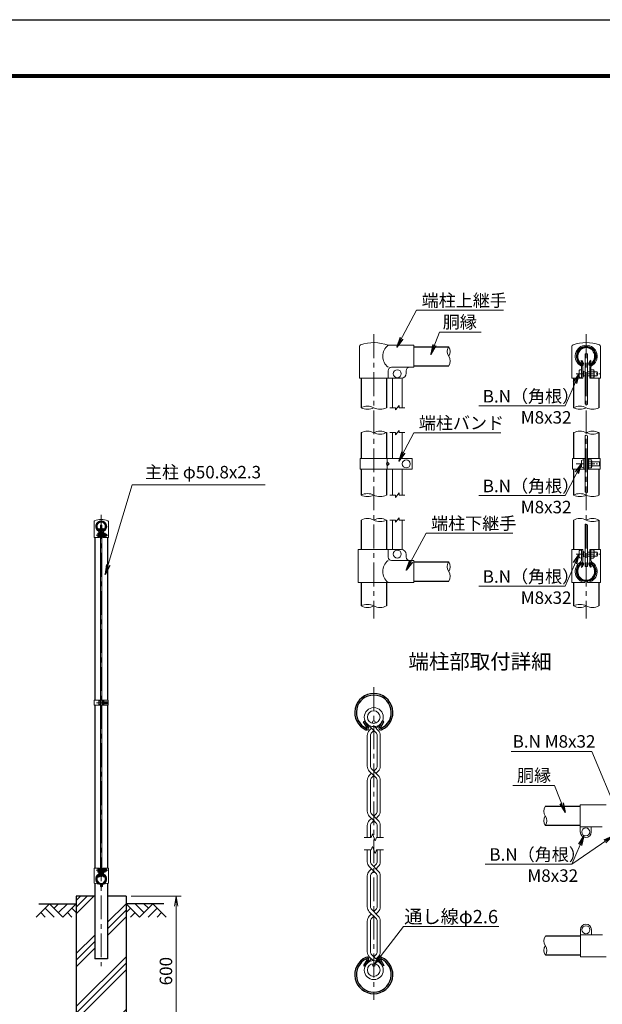
# Model space of a CAD drawing. Units: millimetres. Extents: x 0 to 8400, y 0 to 5940.
# Drawn here: x 3830 to 6161, y 1997 to 5940 of the extents above; entities that cross this region are included whole.
import ezdxf
from ezdxf.enums import TextEntityAlignment as Align

# ---------------------------------------------------------------- set-up
doc = ezdxf.new("R2010")
doc.units = ezdxf.units.MM
doc.header["$LTSCALE"] = 3
doc.header["$MEASUREMENT"] = 0
doc.linetypes.add('CENTER', pattern=[50.8, 31.75, -6.35, 6.35, -6.35])
for name, color, linetype in [('D-BGD', 7, 'Continuous'), ('D-STR1', 1, 'Continuous'), ('D-STR4', 7, 'Continuous'), ('D-TTL', 2, 'Continuous'), ('D-TTL-TXT', 7, 'Continuous')]:
    doc.layers.add(name, color=color, linetype=linetype)
for name, color, linetype, lineweight in [('D-BMK', 2, 'CENTER', 13), ('D-DCR-HCH', 7, 'Continuous', 13), ('D-STR-DIM', 7, 'Continuous', 13), ('D-STR-TXT', 7, 'Continuous', 13), ('D-STR2', 7, 'Continuous', 13), ('D-STR3', 3, 'Continuous', 13)]:
    doc.layers.add(name, color=color, linetype=linetype, lineweight=lineweight)
doc.styles.add('ゴシック', font='txt')
doc.dimstyles.new('STYLE', dxfattribs={"dimscale": 20, "dimtxt": 2.5, "dimasz": 2, "dimexe": 1, "dimexo": 1, "dimgap": 0.8, "dimtad": 1, "dimdsep": 46, "dimtxsty": 'ゴシック', "dimblk": 'OPEN', "dimcen": 1e-08, "dimclrd": 256, "dimclre": 256, "dimclrt": 256, "dimadec": 0, "dimazin": 2, "dimtfac": 1, "dimtmove": 2, "dimatfit": 3, "dimldrblk": 'OPEN', "dimfxl": 1, "dimtolj": 1, "dimtzin": 0, "dimlwd": -1, "dimlwe": -1, "dimarcsym": 0})

# ---------------------------------------------------------------- blocks, each defined once
blk = doc.blocks.new('_Open')
at = {"color": 0, "linetype": 'ByBlock', "lineweight": -2}
for p, q in [((-1, 0.167), (0, 0)), ((-1, -0.167), (0, 0)), ((0, 0), (-1, 0))]:
    blk.add_line(p, q, dxfattribs=at)
blk = doc.blocks.new('*D13')
at = {"layer": 'D-STR-DIM'}
for p, q in [((4276.3, 2430), (4476.3, 2430)), ((4456.3, 1870), (4456.3, 2390)), ((4276.3, 1830), (4476.3, 1830))]:
    blk.add_line(p, q, dxfattribs=at)
at = {"layer": 'D-STR-DIM', "xscale": 40, "yscale": 40, "zscale": 40}
for p, rotation in [((4456.3, 2430), 90), ((4456.3, 1830), 270)]:
    blk.add_blockref('_Open', p, dxfattribs=dict(at, rotation=rotation))
at = {"layer": 'D-STR-DIM', "insert": (4415.3, 2130), "char_height": 50, "attachment_point": 5, "rotation": 90, "style": 'ゴシック'}
blk.add_mtext('\\A1;600', dxfattribs=at)

msp = doc.modelspace()

# ---------------------------------------------------------------- hatches: boundary and pattern name
at = {"layer": 'D-DCR-HCH'}
h = msp.add_hatch(dxfattribs=at)
h.set_pattern_fill('PLAST', color=256, scale=600, angle=45, style=0)
h.paths.add_polyline_path([(4256.328, 2430), (4181.728, 2430), (4181.728, 2180), (4130.928, 2180), (4130.928, 2430), (4056.328, 2430), (4056.328, 1830), (4256.328, 1830)])

# ---------------------------------------------------------------- linework, layer by layer
at = {"layer": 'D-BGD'}
for p, q in [((3906.328, 2400), (4056.328, 2400)), ((4406.328, 2400), (4256.328, 2400))]:
    msp.add_line(p, q, dxfattribs=at)
at = {"layer": 'D-BMK'}
for p, q in [((5246.966, 4680.333), (5246.966, 3542.333)), ((6096.966, 4680.333), (6096.966, 3542.333)), ((4156.328, 3957.062), (4156.328, 2150)), ((4136, 3876.011), (4184.878, 3876.011)), ((5246.965, 3266.904), (5246.965, 2014.579)), ((4137.05, 3205.006), (4185.928, 3205.006)), ((4136, 2534), (4184.878, 2534))]:
    msp.add_line(p, q, dxfattribs=at)
at = {"layer": 'D-BMK', "ltscale": 0.3}
for p, q in [((6056.31, 4522.333), (6154.066, 4522.333)), ((6056.887, 4161.333), (6154.643, 4161.333)), ((6056.31, 3800.333), (6154.066, 3800.333))]:
    msp.add_line(p, q, dxfattribs=at)
at = {"layer": 'D-DCR-HCH'}
for p, q in [((3949.904, 2400), (3896.692, 2346.788)), ((3932.167, 2382.263), (3967.804, 2346.788)), ((3949.904, 2400), (4003.116, 2346.788)), ((3967.642, 2382.263), (3985.379, 2400)), ((3985.379, 2364.525), (4020.854, 2400)), ((4003.116, 2346.788), (4056.328, 2400)), ((4038.591, 2382.263), (4056.328, 2364.606)), ((4309.54, 2346.788), (4256.328, 2400)), ((4274.066, 2382.263), (4256.328, 2364.606)), ((4327.278, 2364.525), (4291.803, 2400)), ((4362.752, 2400), (4309.54, 2346.788)), ((4345.108, 2382.17), (4327.278, 2400)), ((4380.49, 2382.263), (4344.852, 2346.788)), ((4362.752, 2400), (4415.964, 2346.788)), ((3914.43, 2364.525), (3932.248, 2346.788)), ((4020.854, 2364.525), (4038.672, 2346.788)), ((4291.803, 2364.525), (4273.984, 2346.788)), ((4398.227, 2364.525), (4380.408, 2346.788))]:
    msp.add_line(p, q, dxfattribs=at)
at = {"layer": 'D-STR-DIM'}
for p, q in [((5310.966, 4386.333), (5333.466, 4386.333)), ((5333.466, 4377.333), (5348.466, 4395.333)), ((5333.466, 4377.333), (5333.466, 4386.333)), ((5348.466, 4386.333), (5348.466, 4395.333)), ((5348.466, 4386.333), (5370.966, 4386.333)), ((5310.966, 4286.333), (5333.466, 4286.333)), ((5333.466, 4277.333), (5348.466, 4295.333)), ((5333.466, 4277.333), (5333.466, 4286.333)), ((5348.466, 4286.333), (5348.466, 4295.333)), ((5348.466, 4286.333), (5370.966, 4286.333)), ((5310.966, 4036.333), (5333.466, 4036.333)), ((5333.466, 4027.333), (5348.466, 4045.333)), ((5333.466, 4027.333), (5333.466, 4036.333)), ((5348.466, 4036.333), (5348.466, 4045.333)), ((5348.466, 4036.333), (5370.966, 4036.333)), ((5333.466, 3927.333), (5348.466, 3945.333)), ((5348.466, 3936.333), (5348.466, 3945.333)), ((5310.966, 3936.333), (5333.466, 3936.333)), ((5333.466, 3927.333), (5333.466, 3936.333)), ((5348.466, 3936.333), (5370.966, 3936.333)), ((5207.831, 2665.74), (5236.704, 2665.74)), ((5241.835, 2679.835), (5236.704, 2665.74)), ((5252.095, 2651.645), (5241.835, 2679.835)), ((5257.225, 2665.74), (5252.095, 2651.645)), ((5257.225, 2665.74), (5286.099, 2665.74)), ((5207.831, 2615.742), (5236.704, 2615.742)), ((5241.835, 2629.837), (5236.704, 2615.742)), ((5252.095, 2601.647), (5241.835, 2629.837)), ((5257.225, 2615.742), (5252.095, 2601.647)), ((5257.225, 2615.742), (5286.099, 2615.742))]:
    msp.add_line(p, q, dxfattribs=at)
for centre, radius, start, end in [((5574.208, 4611.283), 33.242, 145.035044, 214.964956), ((5519.724, 4611.283), 33.242, 325.035044, 34.964956), ((5519.725, 4573.183), 33.241, 325.034225, 34.965775), ((5221.566, 4335.569), 56.763, 63.418397, 116.581603), ((5221.566, 4437.096), 56.763, 243.418397, 296.581603), ((5272.366, 4437.096), 56.763, 243.418397, 296.581603), ((6071.566, 4335.569), 56.763, 63.418397, 116.581603), ((6071.566, 4437.096), 56.763, 243.418397, 296.581603), ((6094.008, 4385.274), 15.361, 60.952708, 95.760632), ((6122.366, 4437.096), 56.763, 243.418397, 296.581603), ((5221.566, 4235.569), 56.763, 63.418397, 116.581603), ((5272.366, 4235.569), 56.763, 63.418397, 116.581603), ((5272.366, 4337.096), 56.763, 243.418397, 296.581603), ((6071.566, 4235.569), 56.763, 63.418397, 116.581603), ((6094.008, 4260.006), 15.361, 60.952708, 95.760632), ((6122.366, 4235.569), 56.763, 63.418397, 116.581603), ((6122.366, 4337.096), 56.763, 243.418397, 296.581603), ((5221.566, 3985.569), 56.763, 63.418397, 116.581603), ((5221.566, 4087.096), 56.763, 243.418397, 296.581603), ((5272.366, 4087.096), 56.763, 243.418397, 296.581603), ((6071.566, 3985.569), 56.763, 63.418397, 116.581603), ((6071.566, 4087.096), 56.763, 243.418397, 296.581603), ((6094.008, 4033.074), 15.361, 60.952708, 95.760632), ((6122.366, 4087.096), 56.763, 243.418397, 296.581603), ((5221.566, 3885.569), 56.763, 63.418397, 116.581603), ((5272.366, 3885.569), 56.763, 63.418397, 116.581603), ((5272.366, 3987.096), 56.763, 243.418397, 296.581603), ((6071.566, 3885.569), 56.763, 63.418397, 116.581603), ((6094.008, 3904.345), 15.361, 60.952708, 95.760632), ((6122.366, 3885.569), 56.763, 63.418397, 116.581603), ((6122.366, 3987.096), 56.763, 243.418397, 296.581603), ((5574.208, 3749.383), 33.242, 145.035044, 214.964956), ((5519.724, 3749.383), 33.242, 325.035044, 34.964956), ((5519.725, 3711.283), 33.241, 325.034225, 34.965775), ((5221.566, 3541.569), 56.763, 63.418397, 116.581603), ((5221.566, 3643.096), 56.763, 243.418397, 296.581603), ((5272.366, 3643.096), 56.763, 243.418397, 296.581603), ((6071.566, 3541.569), 56.763, 63.418397, 116.581603), ((6071.566, 3643.096), 56.763, 243.418397, 296.581603), ((6122.366, 3643.096), 56.763, 243.418397, 296.581603), ((5960.483, 2770.455), 33.242, 145.035044, 214.964956), ((5960.482, 2732.355), 33.241, 145.034225, 214.965775), ((5905.999, 2732.355), 33.242, 325.035044, 34.964956), ((5960.983, 2251.094), 33.242, 145.035044, 214.964956), ((5960.982, 2212.994), 33.241, 145.034225, 214.965775), ((5906.499, 2212.994), 33.242, 325.035044, 34.964956)]:
    msp.add_arc(centre, radius, start, end, dxfattribs=at)
at = {"layer": 'D-STR1'}
for p, q in [((5406.966, 4630.333), (5546.966, 4630.333)), ((6076.6, 4573.727), (6079.379, 4575.331)), ((6083.619, 4561.571), (6076.6, 4573.727)), ((6086.397, 4563.175), (6079.379, 4575.331)), ((6107.534, 4563.175), (6114.553, 4575.331)), ((6110.313, 4561.571), (6117.331, 4573.727)), ((6117.331, 4573.727), (6114.553, 4575.331)), ((5406.966, 4554.133), (5546.966, 4554.133)), ((5196.166, 4504.333), (5196.166, 4386.333)), ((5297.766, 4504.333), (5297.766, 4386.333)), ((6046.166, 4504.333), (6046.166, 4386.333)), ((6147.766, 4504.333), (6147.766, 4386.333)), ((5196.166, 4286.333), (5196.166, 4182.319)), ((5297.766, 4286.333), (5297.766, 4182.319)), ((6046.166, 4286.333), (6046.166, 4182.332)), ((6147.766, 4286.333), (6147.766, 4182.332)), ((5196.166, 4140.322), (5196.166, 4036.333)), ((5297.766, 4140.322), (5297.766, 4036.333)), ((6046.166, 4140.333), (6046.166, 4036.333)), ((6147.766, 4140.333), (6147.766, 4036.333)), ((5196.166, 3936.333), (5196.166, 3818.333)), ((5297.766, 3936.333), (5297.766, 3818.333)), ((6046.166, 3936.333), (6046.166, 3818.333)), ((6147.766, 3936.333), (6147.766, 3818.333)), ((4130.928, 3867), (4130.928, 3215.506)), ((4146.145, 3901.747), (4147.535, 3902.549)), ((4149.655, 3895.669), (4146.145, 3901.747)), ((4151.044, 3896.471), (4147.535, 3902.549)), ((4161.612, 3896.471), (4165.122, 3902.549)), ((4163.002, 3895.669), (4166.511, 3901.747)), ((4166.511, 3901.747), (4165.122, 3902.549)), ((4181.728, 3867), (4181.728, 3215.506)), ((5406.966, 3768.433), (5546.966, 3768.433)), ((6083.619, 3761.095), (6076.6, 3748.939)), ((6076.6, 3748.939), (6079.379, 3747.334)), ((6086.397, 3759.491), (6079.379, 3747.334)), ((6107.534, 3759.491), (6114.553, 3747.334)), ((6110.313, 3761.095), (6117.331, 3748.939)), ((6117.331, 3748.939), (6114.553, 3747.334)), ((5196.166, 3686.333), (5196.166, 3592.333)), ((5297.766, 3686.333), (5297.766, 3592.333)), ((5406.966, 3692.233), (5546.966, 3692.233)), ((6046.166, 3686.333), (6046.166, 3592.333)), ((6147.766, 3686.333), (6147.766, 3592.333)), ((4130.928, 3194.506), (4130.928, 2543)), ((4181.728, 3194.506), (4181.728, 2543)), ((5206.235, 3128.692), (5211.792, 3131.9)), ((5220.272, 3104.379), (5206.235, 3128.692)), ((5225.829, 3107.588), (5211.792, 3131.9)), ((5268.103, 3107.588), (5282.14, 3131.9)), ((5273.66, 3104.379), (5287.697, 3128.692)), ((5287.697, 3128.692), (5282.14, 3131.9)), ((6073.241, 2789.505), (5933.241, 2789.505)), ((6073.241, 2713.305), (5933.241, 2713.305)), ((4149.655, 2514.331), (4146.145, 2508.253)), ((4146.145, 2508.253), (4147.535, 2507.451)), ((4151.044, 2513.529), (4147.535, 2507.451)), ((4161.612, 2513.529), (4165.122, 2507.451)), ((4163.002, 2514.331), (4166.511, 2508.253)), ((4166.511, 2508.253), (4165.122, 2507.451)), ((4130.928, 2481.33), (4130.928, 2180)), ((4181.728, 2481.33), (4181.728, 2180)), ((6073.741, 2270.144), (5933.741, 2270.144)), ((4181.728, 2180), (4130.928, 2180)), ((5220.272, 2177.103), (5206.235, 2152.79)), ((5225.829, 2173.894), (5211.792, 2149.582)), ((5268.103, 2173.894), (5282.14, 2149.582)), ((5273.66, 2177.103), (5287.697, 2152.79)), ((6073.741, 2193.944), (5933.741, 2193.944)), ((5206.235, 2152.79), (5211.792, 2149.582)), ((5287.697, 2152.79), (5282.14, 2149.582))]:
    msp.add_line(p, q, dxfattribs=at)
for centre, radius, start, end in [((6096.966, 4592.233), 38.1, 294.324776, 245.675224), ((6096.966, 4592.233), 34.892, 294.324776, 245.675224), ((6082.924, 4561.17), 4.011, 245.675224, 30), ((6082.924, 4561.17), 0.802, 245.675224, 30), ((6111.008, 4561.17), 4.011, 150, 294.324776), ((6111.008, 4561.17), 0.802, 150, 294.324776), ((4156.328, 3911), 19.05, 294.324776, 245.675224), ((4156.328, 3911), 17.446, 294.324776, 245.675224), ((4149.307, 3895.468), 2.005, 245.675224, 30), ((4149.307, 3895.468), 0.401, 245.675224, 30), ((4163.349, 3895.468), 2.005, 150, 294.324776), ((4163.349, 3895.468), 0.401, 150, 294.324776), ((6096.966, 3730.433), 38.1, 114.324776, 65.675224), ((6096.966, 3730.433), 34.892, 114.324776, 65.675224), ((6082.924, 3761.496), 4.011, 330, 114.324776), ((6082.924, 3761.496), 0.802, 330, 114.324776), ((6111.008, 3761.496), 4.011, 65.675224, 210), ((6111.008, 3761.496), 0.802, 65.675224, 210), ((5246.966, 3165.704), 76.2, 294.324776, 245.675224), ((5246.966, 3165.704), 69.783, 294.324776, 245.675224), ((5218.882, 3103.577), 8.021, 245.675224, 30), ((5218.882, 3103.577), 1.604, 245.675224, 30), ((5275.049, 3103.577), 8.021, 150, 294.324776), ((5275.049, 3103.577), 1.604, 150, 294.324776), ((4156.328, 2499), 19.05, 114.324776, 65.675224), ((4156.328, 2499), 17.446, 114.324776, 65.675224), ((4149.307, 2514.532), 2.005, 330, 114.324776), ((4149.307, 2514.532), 0.401, 330, 114.324776), ((4163.349, 2514.532), 2.005, 65.675224, 210), ((4163.349, 2514.532), 0.401, 65.675224, 210), ((5246.966, 2115.779), 76.2, 114.324776, 65.675224), ((5246.966, 2115.779), 69.783, 114.324776, 65.675224), ((5218.882, 2177.905), 8.021, 330, 114.324776), ((5218.882, 2177.905), 1.604, 330, 114.324776), ((5275.049, 2177.905), 8.021, 65.675224, 210), ((5275.049, 2177.905), 1.604, 65.675224, 210)]:
    msp.add_arc(centre, radius, start, end, dxfattribs=at)
at = {"layer": 'D-STR2'}
for p, q in [((5246.965, 3093.642), (5223.238, 3117.369)), ((5256.039, 3102.717), (5270.692, 3117.369)), ((5229.076, 3093.903), (5237.89, 3102.717)), ((5238.863, 3085.541), (5246.965, 3093.642)), ((5255.066, 3085.541), (5246.965, 3093.642)), ((5264.853, 3093.903), (5249.587, 3109.169)), ((5220.875, 3074.104), (5220.875, 2950.856)), ((5233.709, 3073.095), (5233.709, 2951.864)), ((5260.221, 3073.095), (5260.221, 2951.864)), ((5273.054, 3074.104), (5273.054, 2950.856)), ((5246.965, 2913.168), (5229.076, 2931.057)), ((5237.89, 2922.243), (5229.076, 2913.429)), ((5229.076, 2913.429), (5237.89, 2922.243)), ((5264.853, 2913.429), (5238.863, 2939.419)), ((5255.066, 2939.419), (5246.965, 2931.318)), ((5264.853, 2931.057), (5256.039, 2922.243)), ((5220.875, 2893.63), (5220.875, 2770.382)), ((5233.709, 2892.622), (5233.709, 2771.391)), ((5238.863, 2905.067), (5246.965, 2913.168)), ((5255.066, 2905.067), (5246.965, 2913.168)), ((5260.221, 2892.622), (5260.221, 2771.391)), ((5273.054, 2893.63), (5273.054, 2770.382)), ((5246.965, 2732.695), (5229.076, 2750.583)), ((5237.89, 2741.769), (5229.076, 2732.956)), ((5229.076, 2732.956), (5237.89, 2741.769)), ((5264.853, 2732.956), (5238.863, 2758.945)), ((5238.863, 2724.593), (5246.965, 2732.695)), ((5255.066, 2758.945), (5246.965, 2750.844)), ((5255.066, 2724.593), (5246.965, 2732.695)), ((5264.853, 2750.583), (5256.039, 2741.769)), ((5220.875, 2713.157), (5220.875, 2665.74)), ((5233.709, 2712.148), (5233.709, 2665.74)), ((5260.221, 2712.148), (5260.221, 2665.74)), ((5273.054, 2713.157), (5273.054, 2665.74)), ((5220.875, 2568.326), (5220.875, 2615.742)), ((5233.709, 2569.334), (5233.709, 2615.742)), ((5260.221, 2569.334), (5260.221, 2615.742)), ((5273.054, 2568.326), (5273.054, 2615.742)), ((5255.066, 2522.537), (5229.076, 2548.527)), ((5237.89, 2539.713), (5229.076, 2530.899)), ((5264.853, 2530.899), (5238.863, 2556.889)), ((5246.965, 2530.638), (5238.863, 2522.537)), ((5255.066, 2556.889), (5246.965, 2548.787)), ((5264.853, 2548.527), (5256.039, 2539.713)), ((5220.875, 2387.852), (5220.875, 2511.1)), ((5233.709, 2388.86), (5233.709, 2510.091)), ((5260.221, 2388.86), (5260.221, 2510.091)), ((5273.054, 2387.852), (5273.054, 2511.1)), ((5255.066, 2342.063), (5229.076, 2368.053)), ((5264.853, 2350.425), (5238.863, 2376.415)), ((5255.066, 2376.415), (5246.965, 2368.314)), ((5264.853, 2368.053), (5256.039, 2359.239)), ((5220.875, 2207.378), (5220.875, 2330.626)), ((5237.89, 2359.239), (5229.076, 2350.425)), ((5233.709, 2208.387), (5233.709, 2329.618)), ((5246.965, 2350.164), (5238.863, 2342.063)), ((5260.221, 2208.387), (5260.221, 2329.618)), ((5273.054, 2207.378), (5273.054, 2330.626)), ((5237.89, 2178.765), (5223.238, 2164.113)), ((5229.076, 2187.579), (5244.343, 2172.313)), ((5238.863, 2195.941), (5270.692, 2164.113)), ((5255.066, 2195.941), (5246.965, 2187.84)), ((5264.853, 2187.579), (5256.039, 2178.765))]:
    msp.add_line(p, q, dxfattribs=at)
for centre, radius in [((5246.965, 3147.179), 38.1), ((5246.965, 3147.179), 25.266), ((5246.965, 2134.303), 38.1), ((5246.965, 2134.303), 25.266)]:
    msp.add_circle(centre, radius, dxfattribs=at)
for centre, radius, start, end in [((5248.875, 3074.104), 28, 135, 180), ((5248.875, 3074.104), 15.2, 131.199841, 183.803965), ((5245.054, 3074.104), 15.2, 356.196035, 48.800159), ((5245.054, 3074.104), 28, 0, 45), ((5248.875, 2950.856), 28, 180, 225), ((5248.875, 2950.856), 15.2, 176.196035, 228.800159), ((5245.054, 2950.856), 15.2, 311.199841, 3.803965), ((5245.054, 2950.856), 28, 315, 0), ((5248.875, 2893.63), 28, 135, 180), ((5248.875, 2893.63), 15.2, 131.199841, 183.803965), ((5245.054, 2893.63), 15.2, 356.196035, 48.800159), ((5245.054, 2893.63), 28, 0, 45), ((5248.875, 2770.382), 28, 180, 225), ((5248.875, 2770.382), 15.2, 176.196035, 228.800159), ((5245.054, 2770.382), 15.2, 311.199841, 3.803965), ((5245.054, 2770.382), 28, 315, 0), ((5248.875, 2713.157), 28, 135, 180), ((5248.875, 2713.157), 15.2, 131.199841, 183.803965), ((5245.054, 2713.157), 15.2, 356.196035, 48.800159), ((5245.054, 2713.157), 28, 0, 45), ((5248.875, 2568.326), 28, 180, 225), ((5248.875, 2568.326), 15.2, 176.196035, 228.800159), ((5245.054, 2568.326), 15.2, 311.199841, 3.803965), ((5245.054, 2568.326), 28, 315, 0), ((5248.875, 2511.1), 28, 135, 180), ((5245.054, 2511.1), 28, 0, 45), ((5248.875, 2511.1), 15.2, 131.199841, 183.803965), ((5245.054, 2511.1), 15.2, 356.196035, 48.800159), ((5248.875, 2387.852), 28, 180, 225), ((5248.875, 2387.852), 15.2, 176.196035, 228.800159), ((5245.054, 2387.852), 15.2, 311.199841, 3.803965), ((5245.054, 2387.852), 28, 315, 0), ((5248.875, 2330.626), 28, 135, 180), ((5248.875, 2330.626), 15.2, 131.199841, 183.803965), ((5245.054, 2330.626), 15.2, 356.196035, 48.800159), ((5245.054, 2330.626), 28, 0, 45), ((5248.875, 2207.378), 15.2, 176.196035, 228.800159), ((5245.054, 2207.378), 15.2, 311.199841, 3.803965), ((5248.875, 2207.378), 28, 180, 225), ((5245.054, 2207.378), 28, 315, 0)]:
    msp.add_arc(centre, radius, start, end, dxfattribs=at)
at = {"layer": 'D-STR3'}
for p, q in [((5189.866, 4504.333), (5189.866, 4631.718)), ((5406.966, 4636.333), (5304.066, 4636.333)), ((5406.966, 4636.333), (5406.966, 4548.333)), ((6039.866, 4631.721), (6039.866, 4504.333)), ((6154.066, 4631.721), (6154.066, 4504.333)), ((6154.066, 4631.714), (6154.066, 4504.333)), ((6092.466, 4602.333), (6101.466, 4602.333)), ((6092.466, 4602.333), (6092.466, 4400.557)), ((6101.466, 4602.333), (6101.466, 4398.702)), ((5304.066, 4504.333), (5304.066, 4534.333)), ((5406.966, 4548.333), (5318.066, 4548.333)), ((5376.966, 4534.333), (5376.966, 4524.333)), ((6068.766, 4535.333), (6068.766, 4509.333)), ((6078.366, 4549.986), (6078.366, 4504.333)), ((6082.966, 4549.986), (6082.966, 4504.333)), ((6110.966, 4549.986), (6110.966, 4504.333)), ((6115.566, 4549.986), (6115.566, 4504.333)), ((6126.566, 4538.533), (6115.566, 4538.533)), ((6128.566, 4534.165), (6128.566, 4510.256)), ((5189.866, 4504.333), (5304.066, 4504.333)), ((5304.066, 4504.333), (5356.966, 4504.333)), ((5321.966, 4504.333), (5321.966, 4386.333)), ((5359.966, 4504.559), (5359.966, 4386.333)), ((6039.866, 4504.333), (6082.966, 4504.333)), ((6086.366, 4532.969), (6082.966, 4532.969)), ((6086.366, 4511.696), (6082.966, 4511.696)), ((6086.366, 4532.969), (6086.366, 4511.696)), ((6086.366, 4530.333), (6092.466, 4530.333)), ((6086.366, 4514.333), (6092.466, 4514.333)), ((6101.466, 4530.333), (6110.966, 4530.333)), ((6101.466, 4514.333), (6110.966, 4514.333)), ((6110.966, 4504.333), (6154.066, 4504.333)), ((6126.566, 4530.433), (6115.566, 4530.433)), ((6126.566, 4514.233), (6115.566, 4514.233)), ((6126.566, 4506.133), (6115.566, 4506.133)), ((6128.566, 4530.333), (6140.366, 4530.333)), ((6128.566, 4514.333), (6140.366, 4514.333)), ((6140.366, 4530.333), (6140.366, 4514.333)), ((5321.966, 4286.333), (5321.966, 4182.319)), ((5359.966, 4286.333), (5359.966, 4182.319)), ((6092.466, 4275.289), (6092.466, 4048.358)), ((6101.466, 4273.434), (6101.466, 4046.503)), ((5191.972, 4140.322), (5191.972, 4182.319)), ((5400.957, 4182.319), (5191.972, 4182.319)), ((5300.615, 4140.322), (5300.615, 4182.319)), ((5400.957, 4140.322), (5400.957, 4182.319)), ((6041.566, 4182.332), (6041.566, 4140.332)), ((6041.566, 4182.332), (6092.466, 4182.332)), ((6087.866, 4182.332), (6087.866, 4140.332)), ((6101.466, 4182.332), (6152.366, 4182.332)), ((6106.066, 4182.332), (6106.066, 4140.332)), ((6152.366, 4182.332), (6152.366, 4140.332)), ((5400.957, 4140.322), (5191.972, 4140.322)), ((5300.615, 4169.32), (5297.964, 4161.32)), ((5297.964, 4161.32), (5300.615, 4153.32)), ((5308.615, 4161.32), (5300.615, 4169.32)), ((5300.615, 4153.32), (5308.615, 4161.32)), ((5321.966, 4140.322), (5321.966, 4036.333)), ((5359.966, 4140.322), (5359.966, 4036.333)), ((6041.566, 4140.332), (6092.466, 4140.332)), ((6078.266, 4174.332), (6078.266, 4148.332)), ((6087.866, 4177.332), (6087.866, 4145.332)), ((6101.466, 4140.332), (6152.366, 4140.332)), ((6117.066, 4177.533), (6106.066, 4177.533)), ((6117.066, 4169.433), (6106.066, 4169.433)), ((6117.066, 4153.233), (6106.066, 4153.233)), ((6117.066, 4145.133), (6106.066, 4145.133)), ((6119.066, 4173.165), (6119.066, 4149.257)), ((6119.066, 4169.332), (6149.866, 4169.332)), ((6119.066, 4153.332), (6149.866, 4153.332)), ((6149.866, 4169.332), (6149.866, 4153.332)), ((4127.778, 3930.694), (4127.778, 3867)), ((4154.078, 3916), (4158.578, 3916)), ((4154.078, 3916), (4154.078, 2509)), ((4158.578, 3916), (4158.578, 2509)), ((4184.878, 3930.691), (4184.878, 3867)), ((5321.966, 3936.333), (5321.966, 3818.333)), ((5359.966, 3936.333), (5359.966, 3818.106)), ((6092.466, 3750.333), (6092.466, 3919.628)), ((6101.466, 3750.333), (6101.466, 3917.774)), ((4127.778, 3867), (4149.328, 3867)), ((4142.228, 3869.511), (4142.228, 3882.511)), ((4147.028, 3889.827), (4147.028, 3867)), ((4149.328, 3889.827), (4149.328, 3867)), ((4151.028, 3881.33), (4149.328, 3881.33)), ((4151.028, 3870.693), (4149.328, 3870.693)), ((4151.028, 3870.693), (4151.028, 3881.33)), ((4151.028, 3880.011), (4154.078, 3880.011)), ((4151.028, 3872.011), (4154.078, 3872.011)), ((4158.578, 3880.011), (4163.328, 3880.011)), ((4158.578, 3872.011), (4163.328, 3872.011)), ((4163.328, 3889.827), (4163.328, 3867)), ((4163.328, 3867), (4184.878, 3867)), ((4165.628, 3889.827), (4165.628, 3867)), ((4171.128, 3884.111), (4165.628, 3884.111)), ((4171.128, 3880.061), (4165.628, 3880.061)), ((4171.128, 3871.961), (4165.628, 3871.961)), ((4171.128, 3867.911), (4165.628, 3867.911)), ((4172.128, 3870.095), (4172.128, 3882.05)), ((4172.128, 3880.011), (4178.028, 3880.011)), ((4172.128, 3872.011), (4178.028, 3872.011)), ((4178.028, 3872.011), (4178.028, 3880.011)), ((5185.066, 3818.333), (5356.966, 3818.333)), ((5185.066, 3686.333), (5185.066, 3818.333)), ((5304.066, 3818.333), (5304.066, 3788.333)), ((5376.966, 3798.333), (5376.966, 3788.333)), ((6039.866, 3818.333), (6082.966, 3818.333)), ((6039.866, 3818.333), (6039.866, 3686.333)), ((6068.766, 3813.333), (6068.766, 3787.333)), ((6078.366, 3818.333), (6078.366, 3775.354)), ((6082.966, 3818.333), (6082.966, 3769.824)), ((6086.366, 3810.969), (6082.966, 3810.969)), ((6086.366, 3789.696), (6082.966, 3789.696)), ((6086.366, 3810.969), (6086.366, 3789.696)), ((6086.366, 3808.333), (6092.466, 3808.333)), ((6086.366, 3792.333), (6092.466, 3792.333)), ((6101.466, 3808.333), (6110.966, 3808.333)), ((6101.466, 3792.333), (6110.966, 3792.333)), ((6110.966, 3818.333), (6110.966, 3769.824)), ((6110.966, 3818.333), (6154.066, 3818.333)), ((6115.566, 3818.333), (6115.566, 3775.354)), ((6126.566, 3816.533), (6115.566, 3816.533)), ((6126.566, 3808.433), (6115.566, 3808.433)), ((6126.566, 3792.233), (6115.566, 3792.233)), ((6128.566, 3812.165), (6128.566, 3788.256)), ((6128.566, 3808.333), (6140.366, 3808.333)), ((6128.566, 3792.333), (6140.366, 3792.333)), ((6140.366, 3808.333), (6140.366, 3792.333)), ((6154.066, 3818.333), (6154.066, 3686.333)), ((5406.966, 3774.333), (5318.066, 3774.333)), ((5406.966, 3774.333), (5406.966, 3686.333)), ((6092.466, 3750.333), (6101.466, 3750.333)), ((6126.566, 3784.133), (6115.566, 3784.133)), ((5406.966, 3686.333), (5185.066, 3686.333)), ((6039.866, 3686.333), (6091.966, 3686.333)), ((6091.966, 3691.251), (6091.966, 3686.333)), ((6101.966, 3691.251), (6101.966, 3686.333)), ((6101.966, 3686.333), (6154.066, 3686.333)), ((4128.628, 3215.506), (4128.628, 3194.506)), ((4128.628, 3215.506), (4154.078, 3215.506)), ((4128.628, 3194.506), (4154.078, 3194.506)), ((4146.978, 3211.506), (4146.978, 3198.506)), ((4151.778, 3215.506), (4151.778, 3194.506)), ((4151.778, 3213.006), (4151.778, 3197.006)), ((4151.778, 3211.206), (4151.778, 3198.806)), ((4158.578, 3215.506), (4184.028, 3215.506)), ((4158.578, 3194.506), (4184.028, 3194.506)), ((4160.877, 3211.206), (4160.877, 3198.806)), ((4160.878, 3215.506), (4160.878, 3194.506)), ((4166.378, 3213.106), (4160.878, 3213.106)), ((4160.878, 3213.106), (4160.878, 3196.906)), ((4166.378, 3209.056), (4160.878, 3209.056)), ((4166.378, 3200.956), (4160.878, 3200.956)), ((4166.378, 3196.906), (4160.878, 3196.906)), ((4167.378, 3210.922), (4167.378, 3198.968)), ((4167.378, 3209.006), (4182.778, 3209.006)), ((4167.378, 3201.006), (4182.778, 3201.006)), ((4182.778, 3209.006), (4182.778, 3201.006)), ((4184.028, 3215.506), (4184.028, 3194.506)), ((6073.241, 2795.405), (6073.241, 2707.405)), ((6176.841, 2795.405), (6073.241, 2795.405)), ((6073.241, 2707.405), (6073.241, 2687.405)), ((6161.241, 2707.405), (6073.241, 2707.405)), ((6117.241, 2707.405), (6117.241, 2687.405)), ((4127.778, 2543), (4127.778, 2481.914)), ((4127.778, 2543), (4149.328, 2543)), ((4142.228, 2540.5), (4142.228, 2527.5)), ((4147.028, 2543), (4147.028, 2520.173)), ((4149.328, 2543), (4149.328, 2520.173)), ((4151.028, 2539.318), (4149.328, 2539.318)), ((4151.028, 2528.682), (4149.328, 2528.682)), ((4151.028, 2539.318), (4151.028, 2528.682)), ((4151.028, 2538), (4154.078, 2538)), ((4151.028, 2530), (4154.078, 2530)), ((4158.578, 2538), (4163.328, 2538)), ((4158.578, 2530), (4163.328, 2530)), ((4163.328, 2543), (4163.328, 2520.173)), ((4163.328, 2543), (4184.878, 2543)), ((4165.628, 2543), (4165.628, 2520.173)), ((4171.128, 2542.1), (4165.628, 2542.1)), ((4171.128, 2538.05), (4165.628, 2538.05)), ((4171.128, 2529.95), (4165.628, 2529.95)), ((4171.128, 2525.9), (4165.628, 2525.9)), ((4172.128, 2539.916), (4172.128, 2527.962)), ((4172.128, 2538), (4178.028, 2538)), ((4172.128, 2530), (4178.028, 2530)), ((4178.028, 2538), (4178.028, 2530)), ((4184.878, 2543), (4184.878, 2481.914)), ((4154.078, 2509), (4158.578, 2509)), ((4127.778, 2481.914), (4152.215, 2477.388)), ((4153.028, 2476.406), (4153.028, 2471)), ((4155.328, 2476.406), (4155.328, 2471)), ((4156.328, 2470), (4158.628, 2470)), ((4156.328, 2467.7), (4158.628, 2467.7)), ((4157.328, 2476.406), (4157.328, 2471.5)), ((4157.328, 2471.5), (4159.628, 2471.5)), ((4159.628, 2476.406), (4159.628, 2471)), ((4159.628, 2476.406), (4161.928, 2476.406)), ((4184.878, 2481.914), (4160.441, 2477.388)), ((4161.928, 2476.406), (4161.928, 2471)), ((6073.741, 2276.044), (6073.741, 2296.044)), ((6117.741, 2276.044), (6117.741, 2296.044)), ((6073.741, 2188.044), (6073.741, 2276.044)), ((6161.741, 2276.044), (6073.741, 2276.044)), ((6177.341, 2188.044), (6073.741, 2188.044))]:
    msp.add_line(p, q, dxfattribs=at)
for centre, radius in [((5340.966, 4522.333), 16), ((5376.959, 4161.321), 16), ((5340.966, 3800.333), 16), ((5246.965, 3127.113), 5.2), ((6095.241, 2687.405), 16), ((6095.741, 2296.044), 16), ((5246.965, 2154.369), 5.2)]:
    msp.add_circle(centre, radius, dxfattribs=at)
for centre, radius, start, end in [((5196.466, 4631.718), 6.6, 109.220511, 180), ((5246.966, 4486.868), 160, 69.091597, 109.220511), ((5340.458, 4592.333), 57.1, 129.594185, 230.405815), ((6046.458, 4631.723), 6.592, 109.082213, 180.022545), ((6096.966, 4486.868), 160, 70.783121, 109.216879), ((6096.966, 4592.333), 44, 298.088404, 241.911596), ((6096.966, 4592.333), 39.4, 298.088404, 241.911596), ((6147.474, 4631.723), 6.592, 359.977455, 70.917787), ((5318.066, 4534.333), 14, 90, 180), ((5390.966, 4534.333), 14, 90, 180), ((6074.366, 4549.986), 4, 0, 61.911596), ((6074.366, 4549.986), 8.6, 0, 61.911596), ((6119.566, 4549.986), 8.6, 118.088404, 180), ((6119.566, 4549.986), 4, 118.088404, 180), ((6123.491, 4534.483), 5.085, 307.210895, 52.789105), ((5356.966, 4524.333), 20, 270, 0), ((6111.163, 4522.333), 17.402, 332.260627, 27.739373), ((6123.467, 4510.183), 5.1, 307.425054, 52.574946), ((6125.366, 4522.333), 17, 331.927513, 28.072487), ((6113.991, 4173.483), 5.085, 307.210895, 52.789105), ((6101.663, 4161.333), 17.402, 332.260627, 27.739373), ((6113.967, 4149.183), 5.1, 307.425054, 52.574946), ((6134.866, 4161.332), 17, 331.927513, 28.072487), ((4131.078, 3930.694), 3.3, 109.216879, 180), ((4156.324, 3858.268), 80, 70.775857, 109.216879), ((4156.328, 3911), 22, 298.088404, 241.911596), ((4156.328, 3911), 19.7, 298.088404, 241.911596), ((4181.578, 3930.691), 3.3, 0, 70.775857), ((4145.028, 3889.827), 2, 0, 61.911596), ((4145.028, 3889.827), 4.3, 0, 61.911596), ((4167.628, 3889.827), 4.3, 118.088404, 180), ((4167.628, 3889.827), 2, 118.088404, 180), ((4169.579, 3882.086), 2.55, 307.425054, 52.574946), ((4163.427, 3876.011), 8.701, 332.260627, 27.739373), ((4169.591, 3869.936), 2.543, 307.210895, 52.789105), ((4170.528, 3876.011), 8.5, 331.927513, 28.072487), ((5318.066, 3788.333), 14, 180, 270), ((5356.966, 3798.333), 20, 0, 90), ((5390.966, 3788.333), 14, 180, 270), ((6123.491, 3812.483), 5.085, 307.210895, 52.789105), ((6111.163, 3800.333), 17.402, 332.260627, 27.739373), ((6123.467, 3788.183), 5.1, 307.425054, 52.574946), ((6125.366, 3800.333), 17, 331.927513, 28.072487), ((5340.458, 3730.333), 57.1, 129.594185, 230.405815), ((6096.966, 3730.333), 44, 121.138613, 263.475021), ((6096.966, 3730.333), 39.4, 114.503356, 262.709303), ((6069.766, 3775.354), 8.6, 301.138613, 0), ((6078.966, 3769.824), 4, 294.503356, 0), ((6096.966, 3730.333), 44, 276.524979, 58.861387), ((6096.966, 3730.333), 39.4, 277.290697, 65.496644), ((6114.966, 3769.824), 4, 180, 245.496644), ((6124.166, 3775.354), 8.6, 180, 238.861387), ((4164.841, 3211.081), 2.543, 307.210895, 52.789105), ((4158.677, 3205.006), 8.701, 332.260627, 27.739373), ((4164.829, 3198.931), 2.55, 307.425054, 52.574946), ((4175.278, 3205.006), 8.5, 331.927513, 28.072487), ((6095.241, 2687.405), 22, 180, 0), ((4169.591, 2540.075), 2.543, 307.210895, 52.789105), ((4163.427, 2534), 8.701, 332.260627, 27.739373), ((4169.579, 2527.925), 2.55, 307.425054, 52.574946), ((4170.528, 2534), 8.5, 331.927513, 28.072487), ((4156.328, 2499), 22, 118.088404, 259.224777), ((4156.328, 2499), 19.7, 118.088404, 259.224777), ((4145.028, 2520.173), 2, 298.088404, 0), ((4145.028, 2520.173), 4.3, 298.088404, 0), ((4156.328, 2499), 19.7, 280.775223, 61.911596), ((4156.328, 2499), 22, 280.775223, 61.911596), ((4167.628, 2520.173), 4.3, 180, 241.911596), ((4167.628, 2520.173), 2, 180, 241.911596), ((4152.028, 2476.406), 1, 0, 79.224777), ((4152.028, 2476.406), 3.3, 0, 79.224777), ((4156.328, 2471), 3.3, 180, 270), ((4156.328, 2471), 1, 180, 270), ((4160.628, 2476.406), 3.3, 100.775223, 180), ((4158.628, 2471), 3.3, 270, 0), ((4158.628, 2471), 1, 270, 0), ((4160.628, 2476.406), 1, 100.775223, 180), ((6095.741, 2296.044), 22, 0, 180)]:
    msp.add_arc(centre, radius, start, end, dxfattribs=at)
for centre, major_axis in [((6078.366, 4535.333), (9.6, 0)), ((6087.866, 4174.332), (9.6, 0)), ((4147.028, 3882.511), (4.8, 0)), ((6078.366, 3813.333), (9.6, 0)), ((4151.778, 3211.506), (4.8, 0)), ((4147.028, 2540.5), (4.8, 0))]:
    msp.add_ellipse(centre, major_axis=major_axis, ratio=0.3125, start_param=1.57079633, end_param=3.14159265, dxfattribs=at)
at = {"layer": 'D-STR3', "extrusion": (0, 0, -1)}
for centre, major_axis in [((6078.366, 4509.333), (9.6, 0)), ((6087.866, 4148.332), (9.6, 0)), ((4147.028, 3869.511), (4.8, 0)), ((6078.366, 3787.333), (9.6, 0)), ((4151.778, 3198.506), (4.8, 0)), ((4147.028, 2527.5), (4.8, 0))]:
    msp.add_ellipse(centre, major_axis=major_axis, ratio=0.3125, start_param=1.57079633, end_param=3.14159265, dxfattribs=at)
at = {"layer": 'D-STR4'}
for p, q in [((4056.328, 2430), (4056.328, 1830)), ((4130.928, 2430), (4056.328, 2430)), ((4256.328, 2430), (4181.728, 2430)), ((4256.328, 2430), (4256.328, 1830))]:
    msp.add_line(p, q, dxfattribs=at)
at = {"layer": 'D-TTL'}
msp.add_lwpolyline([(0, 5940), (8400, 5940), (8400, 0), (0, 0)], close=True, dxfattribs=at)
at = {"layer": 'D-TTL', "color": 7}
for points in [[(270, 5720), (8130, 5720), (8130, 220), (270, 220)], [(272.5, 5717.5), (8127.5, 5717.5), (8127.5, 222.5), (272.5, 222.5)], [(275, 5715), (8125, 5715), (8125, 225), (275, 225)], [(277.5, 5712.5), (8122.5, 5712.5), (8122.5, 227.5), (277.5, 227.5)], [(280, 5710), (8120, 5710), (8120, 230), (280, 230)]]:
    msp.add_lwpolyline(points, close=True, dxfattribs=at)

# ---------------------------------------------------------------- texts
at = {"layer": 'D-STR-TXT', "style": 'ゴシック'}
for s, height, p in [('端柱上継手', 50, (5438.333, 4790.782)), ('胴縁', 50, (5522.868, 4704.562)), ('B.N（角根）', 50, (5682.991, 4407.182)), ('端柱バンド', 50, (5427.136, 4300.297)), ('M8x32', 50, (5835.079, 4322.603)), ('主柱 φ50.8x2.3', 50, (4331.202, 4103.264)), ('B.N（角根）', 50, (5682.991, 4048.001)), ('M8x32', 50, (5835.079, 3963.422)), ('端柱下継手', 50, (5476.313, 3898.197)), ('B.N（角根）', 50, (5682.991, 3685.182)), ('M8x32', 50, (5835.079, 3600.603)), ('B.N M8x32', 50, (5802.563, 3025.018)), ('胴縁', 50, (5819.868, 2888.962)), ('B.N（角根）', 50, (5709.466, 2572.254)), ('M8x32', 50, (5861.554, 2487.675)), ('通し線φ2.6', 53.4737, (5368.505, 2321.602))]:
    msp.add_text(s, height=height, dxfattribs=at).set_placement(p)
at = {"layer": 'D-TTL-TXT', "linetype": 'Continuous', "style": 'ゴシック'}
msp.add_text('端柱部取付詳細', height=60, dxfattribs=at).set_placement((5671.966, 3362.333), align=Align.MIDDLE)

# ---------------------------------------------------------------- dimensions: what is measured, and where the dimension line sits
at = {"layer": 'D-STR-DIM'}
dim = msp.add_linear_dim(base=(4456.328, 2430), p1=(4256.328, 1830), p2=(4256.328, 2430), angle=90, dimstyle='STYLE', dxfattribs=at)
dim.commit()
dim.dimension.update_dxf_attribs({"geometry": '*D13', "text_midpoint": (4415.328, 2130)})

# ---------------------------------------------------------------- leaders
at = {"layer": 'D-STR-TXT'}
for points in [[(5338.972, 4628.579), (5418.405, 4776.345), (5765.664, 4776.345)], [(5474.654, 4599.67), (5510.097, 4689.017), (5677.119, 4689.017)], [(6068.766, 4522.333), (6012.821, 4393.997), (5666.754, 4393.997)], [(5346.718, 4171.756), (5407.207, 4285.859), (5755.366, 4285.859)], [(6078.266, 4161.332), (6012.821, 4034.816), (5666.754, 4034.816)], [(4172.424, 3718.469), (4280.278, 4078), (4811.941, 4078)], [(5376.952, 3735.994), (5456.384, 3883.76), (5803.644, 3883.76)], [(6068.766, 3800.333), (6012.821, 3671.997), (5666.754, 3671.997)], [(6222.139, 2763.459), (6119.882, 3009.061), (5796.818, 3009.061)], [(6012.679, 2764.69), (5969.962, 2873.417), (5802.94, 2873.417)], [(6088.847, 2672.738), (6039.296, 2559.069), (5693.229, 2559.069)], [(6205.033, 2672.375), (6039.296, 2559.069), (5693.229, 2559.069)], [(5250.14, 2158.487), (5365.911, 2308.6), (5747.844, 2308.6)]]:
    msp.add_leader(points, dimstyle='STYLE', override={"dimgap": 0.8, "dimtad": 1}, dxfattribs=at)

doc.saveas('drawing.dxf')
